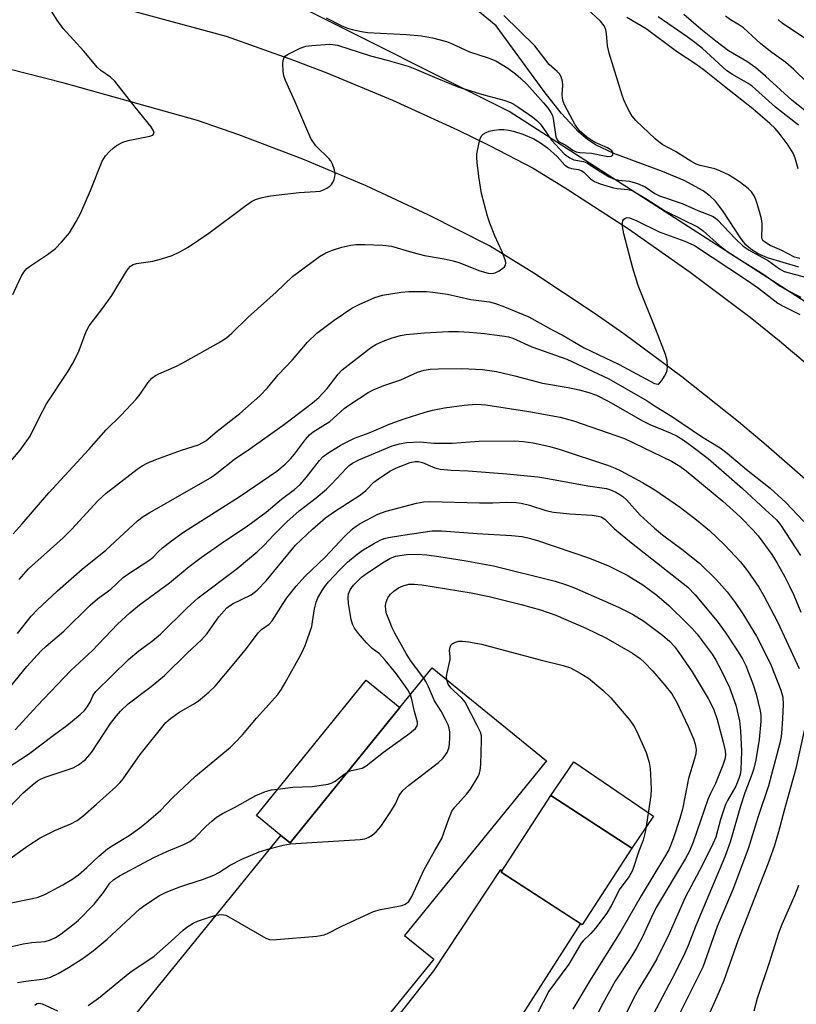
# Model space of a CAD drawing. Units: inches. Extents: x 1273765 to 1279765, y 533451 to 537451.
# Drawn here: x 1276706 to 1276890, y 534973 to 535206 of the extents above; entities that cross this region are included whole.
import ezdxf

# ---------------------------------------------------------------- set-up
doc = ezdxf.new("R2010")
doc.units = ezdxf.units.IN
doc.header["$MEASUREMENT"] = 0
for name, color, linetype in [('BLDG-Footprint', 5, 'Continuous'), ('CULTRL-Pad', 6, 'Continuous'), ('HYDRO-Single Line Stream', 4, 'Continuous'), ('NTRL-Trees', 3, 'Continuous'), ('TRANS-Driveway', 251, 'Continuous'), ('TRANS-Road', 130, 'Continuous'), ('Undefined', 1, 'Continuous')]:
    doc.layers.add(name, color=color, linetype=linetype)

msp = doc.modelspace()

# ---------------------------------------------------------------- linework, layer by layer
at = {"layer": 'BLDG-Footprint'}
for points, elevation in [([(1276830.58, 535030.89), (1276796.98, 534989.52), (1276803.86, 534983.94), (1276767.3, 534938.93), (1276731.15, 534968.29), (1276767.67, 535013.25), (1276769.87, 535011.46), (1276795.88, 535043.49), (1276803.51, 535052.88)], 386.46), ([(1276850.82, 535010.21), (1276839.08, 534992.09), (1276819.86, 535004.54), (1276831.61, 535022.66)], 399.45)]:
    msp.add_lwpolyline(points, close=True, dxfattribs=dict(at, elevation=elevation))
at = {"layer": 'CULTRL-Pad'}
msp.add_lwpolyline([(1276795.88, 535043.49), (1276769.87, 535011.46), (1276767.67, 535013.25), (1276761.88, 535017.95), (1276787.89, 535049.98)], close=True, dxfattribs=at)
at = {"layer": 'HYDRO-Single Line Stream'}
msp.add_lwpolyline([(1276890.39, 535147.81), (1276882.97, 535150.01), (1276880.75, 535150.95), (1276878.98, 535152), (1276877.84, 535153.07), (1276876.69, 535154.49), (1276872.37, 535161.14), (1276870.64, 535163.4), (1276869.4, 535164.57), (1276867.67, 535165.85), (1276863.2, 535168.3), (1276858.05, 535170.46), (1276846.53, 535174.69), (1276842.23, 535176.72), (1276840.34, 535178.01), (1276838.25, 535179.78), (1276834.1, 535184.21), (1276830.06, 535189.39), (1276818.68, 535204.88), (1276814.24, 535208.51)], dxfattribs=at)
at = {"layer": 'NTRL-Trees'}
msp.add_lwpolyline([(1277238.68, 534756.37), (1277132.52, 534866.37), (1277123, 534879.39), (1277037.06, 534987.46), (1276987.58, 535051.27), (1276938.1, 535109.86), (1276860.92, 535159.46), (1276821.75, 535184.63), (1276771.25, 535209.88), (1276722.62, 535225.94), (1276718.88, 535228.5), (1276698.75, 535228), (1276682.5, 535232.06), (1276589.75, 535246.69), (1276474.75, 535265.81)], dxfattribs=at)
at = {"layer": 'TRANS-Driveway'}
msp.add_lwpolyline([(1276855.96, 535017.76), (1276850.82, 535010.21), (1276831.61, 535022.66), (1276837.04, 535030.65)], close=True, dxfattribs=at)
msp.add_lwpolyline([(1276785.5, 534957.79), (1276803.89, 534981.19), (1276819.75, 535005.19), (1276820.12, 535004.94), (1276819.86, 535004.54), (1276838.66, 534992.36), (1276820.59, 534964.11)], dxfattribs=at)
at = {"layer": 'TRANS-Road'}
for points in [[(1276692.32, 535219.35), (1276754.72, 535202.44), (1276770.64, 535196.79), (1276778.53, 535193.76), (1276794.14, 535187.28), (1276809.51, 535180.26), (1276817.1, 535176.55), (1276827.44, 535171.22), (1276835.05, 535166.57), (1276850, 535156.86), (1276864.6, 535146.63), (1276878.84, 535135.9), (1276885.82, 535130.35), (1276906.73, 535112.68)], [(1276902.38, 535088.43), (1276882.62, 535105.65), (1276876.06, 535111.15), (1276862.65, 535121.8), (1276848.88, 535131.97), (1276841.87, 535136.88), (1276827.59, 535146.32), (1276817.05, 535152.84), (1276802.57, 535160.17), (1276787.84, 535167), (1276772.88, 535173.31), (1276757.71, 535179.09), (1276747.88, 535182.52), (1276716.35, 535191.34), (1276689.87, 535198.02), (1276631.63, 535208.46)]]:
    msp.add_lwpolyline(points, dxfattribs=at)
at = {"layer": 'Undefined'}
for points, elevation in [([(1276704.16, 535141.33), (1276706.14, 535145.54), (1276706.74, 535146.57), (1276707.47, 535147.44), (1276708.11, 535147.97), (1276712.38, 535150.81), (1276714.23, 535152.23), (1276715.67, 535153.68), (1276717.55, 535155.94), (1276719.18, 535158.62), (1276720.24, 535160.66), (1276722.54, 535165.94), (1276725.35, 535172.87), (1276726.15, 535174.12), (1276727.11, 535175.26), (1276727.89, 535175.97), (1276728.73, 535176.61), (1276730.19, 535177.38), (1276731.51, 535177.77), (1276736.6, 535178.77), (1276737.29, 535179.06), (1276737.61, 535179.47), (1276737.52, 535180.07), (1276736.93, 535180.99), (1276733.14, 535185.66), (1276728.29, 535191.82), (1276727.29, 535192.78), (1276725.03, 535194.36), (1276724.18, 535195.08), (1276720.95, 535198.89), (1276716.12, 535204.26), (1276714.69, 535206.25), (1276711.76, 535210.94)], 360), ([(1276890.58, 535149.79), (1276889.38, 535150.12), (1276886.35, 535151.69), (1276883.58, 535152.9), (1276882.2, 535153.76), (1276881.85, 535154.11), (1276881.61, 535154.71), (1276881.58, 535155.37), (1276881.71, 535157.05), (1276881.66, 535158.15), (1276881.5, 535159.26), (1276881.03, 535160.98), (1276880.23, 535163.55), (1276879.78, 535164.64), (1276879.16, 535165.59), (1276878.38, 535166.44), (1276876.31, 535168.02), (1276873.69, 535169.65), (1276871.84, 535170.5), (1276870.49, 535171.02), (1276867, 535171.85), (1276866.05, 535172.19), (1276864.75, 535172.91), (1276861.18, 535175.16), (1276858.17, 535176.77), (1276857.24, 535177.43), (1276856.37, 535178.19), (1276851.78, 535182.54), (1276850.91, 535183.53), (1276850.31, 535184.49), (1276849.66, 535185.79), (1276848.93, 535187.38), (1276848.52, 535188.49), (1276845.42, 535198.44), (1276845.07, 535200.18), (1276844.79, 535203.13), (1276844.64, 535203.99), (1276844.25, 535204.9), (1276843.35, 535206.02), (1276840.21, 535208.97)], 362), ([(1276778.39, 535206.81), (1276781.95, 535204.99), (1276783.48, 535204.36), (1276784.56, 535204.04), (1276786.76, 535203.54), (1276788.16, 535203.33), (1276797.41, 535202.9), (1276800.98, 535202.52), (1276803.59, 535202.05), (1276806.87, 535201.19), (1276808.09, 535200.73), (1276812.33, 535198.8), (1276816.75, 535197.37), (1276818.56, 535196.64), (1276821.45, 535194.88), (1276823.24, 535193.56), (1276824.53, 535192.48), (1276825.96, 535191.09), (1276829.88, 535186.7), (1276830.79, 535185.59), (1276831.64, 535184.38), (1276832, 535183.66), (1276832.2, 535182.97), (1276832.79, 535178.63), (1276833.08, 535177.89), (1276833.47, 535177.5), (1276835.17, 535176.67), (1276836.8, 535175.47), (1276837.65, 535175.05), (1276838.47, 535174.92), (1276841.28, 535174.79), (1276844.3, 535174.1), (1276845.1, 535173.99), (1276845.97, 535174.08), (1276846.25, 535174.26), (1276846.33, 535174.41), (1276846.28, 535174.98), (1276846.06, 535175.34), (1276845.71, 535175.64), (1276845.01, 535176.03), (1276842.15, 535177.27), (1276840.92, 535177.97), (1276840.03, 535178.61), (1276838.44, 535180.09), (1276837.4, 535181.51), (1276836.08, 535183.81), (1276834.93, 535186.08), (1276834.55, 535187.03), (1276834.37, 535187.8), (1276834.29, 535188.58), (1276834.43, 535190.89), (1276834.41, 535191.74), (1276834.1, 535192.84), (1276833.67, 535193.57), (1276833.1, 535194.14), (1276831.82, 535195.19), (1276831.23, 535195.79), (1276827.82, 535200.17), (1276820.51, 535207.34)], 360), ([(1276890.2, 535171.09), (1276889.52, 535173.56), (1276889, 535174.8), (1276887.85, 535176.66), (1276885.71, 535179.49), (1276884.77, 535180.62), (1276883.52, 535181.81), (1276879.47, 535185.29), (1276872.74, 535190.54), (1276868.04, 535194.36), (1276865.94, 535195.88), (1276861.41, 535198.86), (1276854.18, 535204.21), (1276849.6, 535206.88)], 364), ([(1276890.27, 535181.38), (1276884.82, 535185.65), (1276879.34, 535190.63), (1276878.38, 535191.27), (1276874.62, 535193.41), (1276873.35, 535194.25), (1276867.57, 535199.53), (1276865.77, 535200.97), (1276863.91, 535202.32), (1276857.03, 535207.02)], 366), ([(1276895.23, 535182.09), (1276888.69, 535187.31), (1276882.44, 535193.03), (1276880.16, 535194.98), (1276878.07, 535196.44), (1276873.74, 535198.98), (1276870.68, 535201.25), (1276867.12, 535204.13), (1276863.14, 535207.6)], 368), ([(1276895.74, 535188.16), (1276889.15, 535194.58), (1276887.26, 535196.2), (1276883.94, 535198.62), (1276881.36, 535200.64), (1276877.26, 535204.41), (1276876.35, 535205.05), (1276874.16, 535206.33), (1276873.01, 535207.2)], 370), ([(1276892.41, 535201.56), (1276886.45, 535205.58), (1276885.44, 535206.42)], 372), ([(1276701.8, 535099.65), (1276705.87, 535104.47), (1276708.3, 535107.8), (1276710.29, 535111.91), (1276712.16, 535115.41), (1276717.23, 535123.16), (1276718.28, 535124.91), (1276719.73, 535127.69), (1276721.57, 535132.56), (1276722.21, 535133.87), (1276725.38, 535137.99), (1276727.59, 535141.07), (1276730.85, 535146.46), (1276731.5, 535147.41), (1276732.06, 535148.02), (1276732.65, 535148.39), (1276733.48, 535148.65), (1276737.33, 535149.21), (1276739.35, 535149.72), (1276741.91, 535150.53), (1276743.71, 535151.38), (1276745.67, 535152.52), (1276750.59, 535155.79), (1276759.03, 535162.17), (1276760.7, 535163.31), (1276761.68, 535163.79), (1276763.2, 535164.3), (1276765.19, 535164.64), (1276772, 535165.42), (1276775.85, 535165.66), (1276776.98, 535165.81), (1276777.78, 535166.08), (1276778.53, 535166.47), (1276779.23, 535166.95), (1276779.62, 535167.34), (1276779.92, 535167.76), (1276780.25, 535168.48), (1276780.48, 535169.24), (1276780.54, 535169.75), (1276780.37, 535170.84), (1276779.89, 535172.18), (1276779.5, 535172.93), (1276779.02, 535173.54), (1276775.98, 535176.47), (1276774.76, 535178.25), (1276771, 535187.11), (1276768.73, 535191.96), (1276768.34, 535193.08), (1276768.18, 535194.19), (1276768.13, 535195.9), (1276768.19, 535196.71), (1276768.42, 535197.42), (1276768.75, 535197.79), (1276769.42, 535198.23), (1276772.27, 535199.6), (1276773.6, 535200.09), (1276775, 535200.29), (1276779.17, 535200.57), (1276779.99, 535200.53), (1276781.08, 535200.32), (1276788.92, 535197.81), (1276792.85, 535196.78), (1276797.82, 535195.34), (1276799.77, 535194.61), (1276804.57, 535192.49), (1276809.79, 535190.36), (1276815.74, 535188.57), (1276820.48, 535187.34), (1276822.08, 535186.75), (1276822.88, 535186.34), (1276824.07, 535185.57), (1276827.34, 535183.29), (1276828.34, 535182.5), (1276829.06, 535181.74), (1276829.74, 535180.85), (1276831.74, 535177.81), (1276834.81, 535174.63), (1276836.08, 535173.64), (1276837.05, 535173.19), (1276839.35, 535172.77), (1276840.16, 535172.47), (1276843.46, 535170.31), (1276845.46, 535169.16), (1276846.5, 535168.67), (1276847.65, 535168.37), (1276850.25, 535168.17), (1276852.15, 535167.57), (1276853.98, 535166.77), (1276856.28, 535165.19), (1276857.35, 535164.63), (1276862.71, 535162.86), (1276866.47, 535161.19), (1276869.92, 535159.86), (1276870.52, 535159.49), (1276871.1, 535159), (1276875.34, 535154.47), (1276877.19, 535152.73), (1276878.58, 535151.84), (1276883.2, 535149.27), (1276885.79, 535147.35), (1276886.9, 535146.75), (1276892.24, 535145.31)], 362), ([(1276704.25, 535084.67), (1276706.35, 535087.01), (1276712.68, 535094.36), (1276722.15, 535104.62), (1276726.29, 535109.26), (1276729.81, 535112.77), (1276733.39, 535116.53), (1276734.31, 535117.67), (1276736.14, 535120.4), (1276737.09, 535121.46), (1276737.96, 535122.14), (1276738.71, 535122.55), (1276742.91, 535124.37), (1276744.46, 535125.16), (1276752.86, 535129.85), (1276754.76, 535131.07), (1276756.07, 535132.14), (1276759.91, 535135.95), (1276766.57, 535141.88), (1276770.45, 535145.55), (1276776.83, 535150.33), (1276778.34, 535151.15), (1276779.9, 535151.84), (1276782.07, 535152.48), (1276784.26, 535153), (1276785.43, 535153.12), (1276787.52, 535153.15), (1276791.82, 535153.01), (1276793.87, 535152.72), (1276798.71, 535151.31), (1276801.72, 535150.56), (1276806.31, 535149.78), (1276808.5, 535149.31), (1276809.82, 535148.88), (1276814.8, 535146.93), (1276816.76, 535146.36), (1276817.61, 535146.25), (1276818.39, 535146.41), (1276819.37, 535146.91), (1276820.26, 535147.52), (1276820.62, 535147.87), (1276820.86, 535148.26), (1276820.92, 535148.73), (1276820.84, 535149.24), (1276820.12, 535151.41), (1276818.36, 535155.19), (1276817.15, 535158.2), (1276816.6, 535159.87), (1276815.2, 535165.25), (1276814.56, 535169.28), (1276814.14, 535172.54), (1276814.06, 535173.73), (1276814.11, 535174.6), (1276814.53, 535176.89), (1276814.88, 535178.26), (1276815.25, 535178.96), (1276815.61, 535179.29), (1276816.29, 535179.67), (1276817.04, 535179.96), (1276818.17, 535180.22), (1276819.35, 535180.35), (1276820.51, 535180.34), (1276821.66, 535180.23), (1276822.79, 535179.95), (1276825.02, 535179.23), (1276827.56, 535178.15), (1276829.18, 535177.23), (1276830.81, 535176.07), (1276833.12, 535173.97), (1276834.97, 535171.96), (1276835.78, 535171.38), (1276836.52, 535171.15), (1276838.15, 535170.94), (1276838.83, 535170.7), (1276839.43, 535170.25), (1276841.03, 535168.67), (1276841.99, 535168.08), (1276843.32, 535167.52), (1276846.45, 535166.56), (1276847.31, 535166.4), (1276849.85, 535166.17), (1276850.62, 535165.98), (1276851.31, 535165.7), (1276854.14, 535164.07), (1276858.76, 535161.03), (1276866.49, 535157.22), (1276867.73, 535156.37), (1276871.54, 535152.93), (1276873.61, 535151.36), (1276875.73, 535149.95), (1276882.06, 535146.06), (1276885.98, 535143.3), (1276887.77, 535142.23), (1276890.84, 535140.7)], 364), ([(1276705.65, 535073.8), (1276707.88, 535076.33), (1276716.12, 535083.69), (1276718.15, 535085.73), (1276724.32, 535092.48), (1276726.25, 535094.26), (1276733.65, 535099.92), (1276734.8, 535100.71), (1276735.98, 535101.4), (1276738, 535102.26), (1276744.1, 535104.48), (1276748.13, 535105.75), (1276749.19, 535106.23), (1276749.87, 535106.68), (1276752.6, 535108.98), (1276757.95, 535113.1), (1276762.7, 535117.32), (1276764.52, 535119.21), (1276767.03, 535122.25), (1276770.4, 535125.84), (1276773.98, 535129.99), (1276776.14, 535132.13), (1276780.32, 535135.22), (1276784.44, 535138.05), (1276786.19, 535138.95), (1276789.89, 535140.56), (1276791.75, 535141.12), (1276796.18, 535141.89), (1276797.97, 535142), (1276802.15, 535142.03), (1276803.63, 535141.89), (1276807.15, 535141.37), (1276812.7, 535140.11), (1276817.06, 535139.53), (1276818.54, 535139.18), (1276820.65, 535138.4), (1276826.38, 535135.99), (1276831.75, 535132.98), (1276834.56, 535131.59), (1276839.52, 535128.7), (1276847.83, 535124.73), (1276856.15, 535120.27), (1276856.58, 535120.12), (1276857.01, 535120.11), (1276857.4, 535120.34), (1276857.92, 535120.95), (1276858.55, 535121.96), (1276859.07, 535123.03), (1276859.29, 535124.1), (1276859.21, 535125.7), (1276858.79, 535127.11), (1276856.67, 535132.62), (1276852.29, 535143.46), (1276851.08, 535147.53), (1276848.89, 535155.7), (1276848.56, 535157.43), (1276848.59, 535158.24), (1276848.7, 535158.74), (1276848.94, 535159.14), (1276849.29, 535159.41), (1276849.69, 535159.51), (1276850.28, 535159.45), (1276851.85, 535158.81), (1276857.29, 535156.12), (1276863.34, 535153.92), (1276865.69, 535152.88), (1276877.97, 535144.79), (1276880.78, 535142.78), (1276885.41, 535139.27), (1276886.63, 535138.56), (1276890.61, 535136.54)], 366), ([(1276705.26, 535061.04), (1276708.52, 535065.13), (1276709.89, 535066.66), (1276714.73, 535071.12), (1276720.6, 535076.31), (1276726.16, 535080.77), (1276733.71, 535087.7), (1276735.03, 535088.71), (1276736.46, 535089.61), (1276750.97, 535097.88), (1276752.51, 535098.99), (1276756.7, 535102.28), (1276760.3, 535104.74), (1276768.52, 535110.58), (1276775.17, 535115.68), (1276776.63, 535116.93), (1276778.6, 535119.07), (1276781.21, 535122.48), (1276782.2, 535123.45), (1276788.93, 535128.7), (1276790.15, 535129.43), (1276791.88, 535130.25), (1276794.06, 535131.06), (1276795.99, 535131.56), (1276797.33, 535131.82), (1276801.7, 535132.23), (1276807.39, 535132.51), (1276809.72, 535132.54), (1276812.27, 535132.41), (1276815.91, 535132.06), (1276820.67, 535131.45), (1276821.55, 535131.28), (1276822.65, 535130.93), (1276827.14, 535128.92), (1276835.42, 535126.01), (1276845.38, 535121.34), (1276854.45, 535116.14), (1276856.58, 535114.72), (1276860.48, 535112.37), (1276867.31, 535107.66), (1276871.74, 535105.01), (1276873.37, 535103.76), (1276877.97, 535099.87), (1276883.59, 535095.42), (1276887.33, 535092.08), (1276891.58, 535087.52)], 368), ([(1276701.61, 535046.07), (1276707.48, 535053.2), (1276710.76, 535056.88), (1276712.02, 535058.06), (1276716.22, 535061.57), (1276722.45, 535067.76), (1276724.24, 535069.24), (1276727.38, 535071.57), (1276730.28, 535074.29), (1276731.41, 535075.11), (1276736.63, 535078.45), (1276737.38, 535079.12), (1276738.71, 535080.52), (1276739.61, 535081.3), (1276741.73, 535082.97), (1276744.6, 535085.01), (1276758.04, 535093.54), (1276766.67, 535099.44), (1276768.71, 535101.14), (1276769.95, 535102.42), (1276770.91, 535103.54), (1276773.5, 535107), (1276774.47, 535108.06), (1276775.35, 535108.76), (1276779.22, 535111.26), (1276782.69, 535114.29), (1276783.76, 535115.1), (1276788.34, 535118.08), (1276789.73, 535118.84), (1276792.02, 535119.76), (1276796.08, 535121.08), (1276800.05, 535122.92), (1276801.58, 535123.39), (1276803.04, 535123.59), (1276804.98, 535123.72), (1276810.54, 535123.81), (1276815.4, 535123.56), (1276818.75, 535123.07), (1276823.12, 535122.05), (1276829.67, 535120.35), (1276835.75, 535119.28), (1276838.33, 535118.73), (1276840.6, 535118.13), (1276842.41, 535117.51), (1276845.37, 535116.01), (1276853.33, 535111.37), (1276855.06, 535110.56), (1276859.92, 535108.57), (1276861.57, 535107.75), (1276862.99, 535106.86), (1276865.05, 535105.41), (1276868.87, 535102.45), (1276877.04, 535095.4), (1276882.44, 535090.29), (1276885.05, 535087.95), (1276886.04, 535086.8), (1276890.8, 535079.51)], 370), ([(1276704.68, 535038.24), (1276709.94, 535043.95), (1276717.93, 535052.28), (1276723.04, 535057.03), (1276728.95, 535063.27), (1276731.89, 535065.97), (1276734.15, 535067.8), (1276741.28, 535073.02), (1276745.93, 535076.9), (1276748.78, 535079.05), (1276754.32, 535082.87), (1276759.47, 535086.28), (1276764.14, 535089.76), (1276767.77, 535092.88), (1276770.88, 535095.17), (1276772.22, 535096.34), (1276773.76, 535098.06), (1276776.79, 535102.01), (1276777.66, 535102.95), (1276779.02, 535103.93), (1276781.98, 535105.75), (1276785.07, 535107.26), (1276788.6, 535108.59), (1276793.58, 535110.72), (1276796.87, 535111.89), (1276801.86, 535113.45), (1276803.56, 535113.89), (1276806.46, 535114.47), (1276811.12, 535115.08), (1276814, 535115.31), (1276816.19, 535115.17), (1276826.37, 535113.57), (1276833.83, 535112.27), (1276837.02, 535111.4), (1276849.05, 535107.24), (1276860.23, 535101.87), (1276862.16, 535100.69), (1276863.7, 535099.54), (1276872.36, 535092.38), (1276876.44, 535088.69), (1276879.58, 535085.49), (1276880.77, 535084.15), (1276883.98, 535079.72), (1276885.24, 535077.73), (1276887.08, 535074.44), (1276888.09, 535072.4), (1276889.16, 535070.08), (1276890.82, 535066.1)], 372), ([(1276702.69, 535029.07), (1276707.87, 535032.46), (1276714.05, 535037.16), (1276716.93, 535039.23), (1276720.11, 535041.84), (1276721.17, 535042.84), (1276721.88, 535043.78), (1276722.47, 535044.79), (1276723.15, 535046.41), (1276723.8, 535047.31), (1276731.59, 535054.89), (1276734, 535056.92), (1276737.34, 535059.41), (1276739.11, 535060.87), (1276745.47, 535067.11), (1276748.03, 535069.47), (1276757.29, 535076.46), (1276759.79, 535078.45), (1276762.02, 535080.35), (1276763.74, 535081.93), (1276765.93, 535084.32), (1276769.11, 535087.49), (1276772.03, 535090.08), (1276776.03, 535093.15), (1276778.49, 535095.18), (1276779.69, 535096.37), (1276783.24, 535100.19), (1276783.87, 535100.79), (1276784.64, 535101.37), (1276786.16, 535102.14), (1276794.04, 535105.47), (1276795.74, 535105.97), (1276797.46, 535106.23), (1276800.63, 535106.46), (1276803.88, 535106.11), (1276808.28, 535106.08), (1276814.66, 535106.54), (1276823.06, 535106.63), (1276825.09, 535106.51), (1276827.41, 535106.16), (1276831.4, 535105.32), (1276833.83, 535104.64), (1276845.31, 535100.8), (1276846.87, 535100.19), (1276848.23, 535099.55), (1276853.36, 535096.79), (1276856.22, 535095.03), (1276862.34, 535090.84), (1276866.13, 535087.98), (1276869.23, 535085.43), (1276872.78, 535082.04), (1276876.55, 535078.03), (1276878.25, 535075.9), (1276880.92, 535072.05), (1276882.11, 535069.93), (1276885.3, 535063.8), (1276887.49, 535059.26), (1276890.43, 535052.73)], 374), ([(1276703.22, 535019.79), (1276706.64, 535023.29), (1276708.71, 535025.12), (1276710.01, 535026.12), (1276710.73, 535026.55), (1276711.79, 535026.99), (1276718.42, 535029.22), (1276719.7, 535029.95), (1276721.35, 535031.21), (1276721.95, 535031.81), (1276722.8, 535032.89), (1276727.3, 535039.72), (1276728.71, 535041.58), (1276729.64, 535042.66), (1276731.5, 535044.41), (1276736.93, 535048.52), (1276740.05, 535051.1), (1276745.49, 535056.4), (1276748.84, 535059.53), (1276750.18, 535061.01), (1276752.99, 535064.96), (1276754.87, 535067.11), (1276755.48, 535067.6), (1276756.39, 535068.18), (1276760.6, 535070.22), (1276762.07, 535071.28), (1276764.19, 535073.48), (1276771.11, 535081.95), (1276775.14, 535085.72), (1276778.25, 535088.39), (1276780.33, 535089.95), (1276786.54, 535093.87), (1276787.75, 535094.89), (1276789.72, 535096.87), (1276790.78, 535097.69), (1276793.48, 535099.47), (1276795.05, 535100.25), (1276798.3, 535101.55), (1276799.44, 535101.74), (1276800.3, 535101.73), (1276801.22, 535101.52), (1276804.1, 535100.28), (1276805.42, 535099.92), (1276807.99, 535099.69), (1276812.05, 535099.55), (1276821.22, 535098.88), (1276828.5, 535098.14), (1276830.92, 535097.77), (1276840.36, 535096), (1276844.78, 535095.34), (1276845.78, 535095.05), (1276847.03, 535094.51), (1276848, 535093.97), (1276848.69, 535093.46), (1276849.51, 535092.65), (1276852.77, 535089.05), (1276856.17, 535085.99), (1276858.06, 535084.41), (1276862.69, 535080.97), (1276866.82, 535077.68), (1276870.9, 535073.78), (1276873.36, 535070.92), (1276875.27, 535068.42), (1276877.09, 535065.69), (1276880.32, 535060.38), (1276881.94, 535057.34), (1276883.8, 535053.44), (1276886.08, 535047.62), (1276886.56, 535045.96), (1276886.66, 535044.2), (1276886.54, 535040.95), (1276886.35, 535038.39), (1276886.17, 535036.69), (1276885.86, 535035.05), (1276883.18, 535025.01), (1276880.66, 535017.49), (1276878.41, 535010.28), (1276874.8, 535000.61), (1276871.06, 534991.66), (1276867.59, 534982.05), (1276860.16, 534967.02)], 376), ([(1276700.95, 535005.97), (1276707.73, 535010.73), (1276710.63, 535012.63), (1276714.09, 535014.36), (1276717.87, 535015.94), (1276719.4, 535016.8), (1276720.73, 535017.83), (1276724, 535020.62), (1276728.56, 535024.76), (1276729.61, 535025.79), (1276730.33, 535026.65), (1276734.33, 535032.4), (1276740.41, 535039.97), (1276741.52, 535040.95), (1276743.46, 535042.35), (1276747.2, 535044.48), (1276748.15, 535045.12), (1276750.63, 535047.14), (1276752.07, 535048.57), (1276756.63, 535053.92), (1276759.49, 535057.52), (1276762.25, 535061.2), (1276763.08, 535062.02), (1276764.86, 535063.29), (1276765.61, 535064.06), (1276768.17, 535068.11), (1276769.11, 535069.49), (1276771.28, 535072.23), (1276773.36, 535074.53), (1276778.12, 535079.14), (1276782.77, 535083.99), (1276784.64, 535085.82), (1276785.5, 535086.49), (1276786.46, 535087.09), (1276790.66, 535089.29), (1276792.64, 535090.04), (1276799.8, 535091.92), (1276801.5, 535092.23), (1276802.94, 535092.28), (1276814.7, 535091.95), (1276817.91, 535091.95), (1276821.11, 535092.1), (1276823.44, 535092.04), (1276824.59, 535091.89), (1276826.57, 535091.42), (1276830.47, 535090.17), (1276832.28, 535089.77), (1276836.08, 535089.35), (1276841.38, 535089.03), (1276842.81, 535088.86), (1276843.58, 535088.63), (1276844.4, 535088.11), (1276846.7, 535085.85), (1276850.74, 535082.49), (1276864.11, 535071.99), (1276865.83, 535070.22), (1276871.02, 535063.94), (1276872.89, 535061.37), (1276875.86, 535056.9), (1276877, 535055.05), (1276877.82, 535053.43), (1276879.5, 535049.16), (1276880.3, 535046.64), (1276881.25, 535042.72), (1276881.37, 535041.59), (1276881.4, 535040.17), (1276881.01, 535035.97), (1276880.19, 535031.11), (1276879.73, 535029.08), (1276879.27, 535027.67), (1276877.6, 535023.3), (1276876.56, 535020.18), (1276874.08, 535011.63), (1276872.86, 535008.16), (1276865.92, 534991.7), (1276864.13, 534987.13), (1276863.37, 534985.39), (1276861.08, 534980.71), (1276855.05, 534969.36)], 378), ([(1276703.33, 534997.18), (1276708.8, 534998.28), (1276710.15, 534998.63), (1276711.87, 534999.35), (1276715.99, 535001.54), (1276718.16, 535002.81), (1276719.71, 535003.93), (1276721.68, 535005.61), (1276724.55, 535008.32), (1276726.56, 535010.06), (1276727.89, 535010.96), (1276731.7, 535013.24), (1276734.26, 535015.03), (1276735.84, 535016.28), (1276739.16, 535019.14), (1276741.95, 535022.1), (1276747.4, 535027.24), (1276755.69, 535034.14), (1276756.84, 535035.21), (1276758.56, 535037.05), (1276761.87, 535040.98), (1276766.92, 535046.59), (1276767.82, 535047.83), (1276768.7, 535049.36), (1276772.53, 535056.33), (1276773.42, 535058.19), (1276774.96, 535062.71), (1276775.19, 535063.82), (1276775.64, 535066.88), (1276776.01, 535068.44), (1276776.43, 535069.47), (1276777.46, 535071.24), (1276778.11, 535072.19), (1276778.98, 535073.24), (1276781.62, 535076.12), (1276783.47, 535077.92), (1276785.7, 535079.81), (1276787.17, 535080.83), (1276789.64, 535082.28), (1276791.15, 535083.1), (1276792.14, 535083.5), (1276793.13, 535083.74), (1276796.52, 535084.33), (1276803.53, 535085.32), (1276805.68, 535085.34), (1276814.19, 535084.72), (1276822.3, 535084.25), (1276824.81, 535083.99), (1276826.5, 535083.63), (1276828.47, 535083.03), (1276840.78, 535078.91), (1276845.27, 535077.04), (1276849.72, 535074.83), (1276853.38, 535072.59), (1276856.73, 535070.15), (1276859.59, 535067.7), (1276863.91, 535063.44), (1276865.11, 535062.19), (1276866.26, 535060.86), (1276869.84, 535056.13), (1276870.71, 535054.7), (1276871.95, 535052.35), (1276873.93, 535048.27), (1276875.44, 535044.1), (1276876.31, 535040.33), (1276876.57, 535037.96), (1276876.81, 535033.16), (1276876.6, 535028.76), (1276876.44, 535027.67), (1276876.19, 535026.69), (1276875.48, 535024.93), (1276873.5, 535021.53), (1276873.03, 535020.52), (1276871.82, 535017.02), (1276870.67, 535012.85), (1276869.72, 535010.5), (1276866.85, 535004.91), (1276863.45, 534998.53), (1276859.62, 534989.9), (1276856.72, 534984.02), (1276855.34, 534981.54), (1276852.46, 534976.89), (1276851.26, 534974.75), (1276844.57, 534961.25)], 380), ([(1276798.36, 535046.55), (1276797.74, 535047.71), (1276796.82, 535049.06), (1276794.97, 535051.54), (1276792.38, 535054.69), (1276791.02, 535056.19), (1276789.31, 535057.51), (1276787.91, 535058.85), (1276786.03, 535061.03), (1276785.1, 535062.31), (1276784.62, 535063.24), (1276784.3, 535064.33), (1276783.71, 535068.16), (1276783.6, 535069.62), (1276783.71, 535070.41), (1276784.1, 535071.36), (1276784.89, 535072.46), (1276785.62, 535073.29), (1276786.78, 535074.36), (1276787.65, 535075.04), (1276791.75, 535077.77), (1276793.48, 535078.78), (1276794.85, 535079.32), (1276797.41, 535079.75), (1276799.94, 535079.85), (1276802.22, 535079.64), (1276805.08, 535079.26), (1276811.09, 535078.33), (1276818.07, 535077.1), (1276832.64, 535073.47), (1276835.09, 535072.68), (1276837.25, 535071.84), (1276847.64, 535067.28), (1276850.99, 535065.65), (1276853.62, 535064), (1276858.06, 535060.62), (1276859.78, 535059.15), (1276860.92, 535057.95), (1276861.98, 535056.57), (1276865.14, 535051.94), (1276868.92, 535045.68), (1276870.12, 535043.24), (1276871.01, 535040.64), (1276872.46, 535035.28), (1276872.93, 535033.25), (1276873, 535032.38), (1276872.92, 535031.53), (1276872.39, 535029.89), (1276870.62, 535025.56), (1276869.43, 535023.18), (1276868.81, 535021.72), (1276865.33, 535011.64), (1276864.47, 535009.54), (1276863.51, 535007.77), (1276856.61, 534996.13), (1276855.47, 534993.87), (1276853.35, 534989.25), (1276852.03, 534986.69), (1276850.57, 534984.31), (1276846.84, 534978.72), (1276843.93, 534973.47), (1276841.03, 534967.73)], 382), ([(1276801.53, 535050.44), (1276798.4, 535054.62), (1276797.35, 535056.33), (1276794.63, 535061.11), (1276794.01, 535062.4), (1276793.12, 535064.61), (1276792.72, 535065.73), (1276792.51, 535066.56), (1276792.46, 535067.65), (1276792.61, 535068.44), (1276793.03, 535069.45), (1276793.63, 535070.35), (1276794.42, 535071.09), (1276795.53, 535071.87), (1276796.62, 535072.34), (1276797.98, 535072.7), (1276799.24, 535072.74), (1276801.02, 535072.55), (1276812.72, 535070.63), (1276817.04, 535069.77), (1276824.61, 535067.9), (1276829.18, 535066.64), (1276832.78, 535065.39), (1276839.94, 535062.33), (1276844.63, 535059.99), (1276850.98, 535056.4), (1276852.78, 535055.12), (1276853.8, 535054.18), (1276855.77, 535052.11), (1276858.66, 535048.79), (1276860.27, 535046.77), (1276861.49, 535044.67), (1276864.19, 535038.99), (1276865.41, 535036.11), (1276865.83, 535034.85), (1276866.02, 535033.58), (1276865.95, 535032.53), (1276865.59, 535031.12), (1276864.22, 535026.72), (1276862.78, 535019.45), (1276862.15, 535017.23), (1276860.62, 535012.43), (1276859.59, 535009.85), (1276858.58, 535008.06), (1276852.99, 534998.95), (1276848.18, 534990.55), (1276841.15, 534979.39), (1276836.83, 534972.1)], 384), ([(1276806.97, 535050.07), (1276806.89, 535050.81), (1276806.95, 535051.35), (1276807.76, 535054.92), (1276807.78, 535055.54), (1276807.64, 535057.04), (1276807.73, 535057.82), (1276807.93, 535058.27), (1276808.28, 535058.61), (1276809, 535058.98), (1276809.82, 535059.19), (1276810.66, 535059.21), (1276812.08, 535059.06), (1276815.2, 535058.52), (1276829.1, 535054.78), (1276834.55, 535053.49), (1276836.28, 535052.89), (1276838.59, 535051.66), (1276840.57, 535050.46), (1276843.9, 535047.64), (1276845.81, 535045.84), (1276850.36, 535040.5), (1276851.34, 535039), (1276851.91, 535037.97), (1276854.18, 535032.85), (1276854.54, 535031.86), (1276854.89, 535030.48), (1276855.13, 535029.08), (1276855.25, 535027.64), (1276855.39, 535024.17), (1276855.34, 535022.68), (1276854.03, 535014.29), (1276853.48, 535012.11), (1276852.49, 535009.48), (1276850.96, 535004.9), (1276850.14, 535003.5), (1276847.95, 535000.62), (1276845.93, 534996.58), (1276844.88, 534994.85), (1276842.22, 534991.28), (1276841.06, 534990.01), (1276839.31, 534988.31), (1276838.79, 534987.69), (1276835.88, 534982.73), (1276831.11, 534976.37), (1276825.73, 534965.8)], 386), ([(1276765.11, 535010.1), (1276768.24, 535010.91), (1276769.98, 535011.23), (1276786.43, 535012.25), (1276787.57, 535012.42), (1276788.35, 535012.72), (1276789.31, 535013.33), (1276790.21, 535014.05), (1276791.32, 535015.34), (1276793.75, 535018.89), (1276794.81, 535020.74), (1276795.69, 535022.7), (1276796.53, 535023.89), (1276797.89, 535025.05), (1276805.02, 535030.53), (1276806.09, 535031.53), (1276807.03, 535032.86), (1276807.45, 535033.86), (1276807.58, 535034.73), (1276807.67, 535036.53), (1276807.67, 535037.72), (1276807.57, 535038.59), (1276807.31, 535039.38), (1276806.7, 535040.66), (1276805.62, 535042.66), (1276804.07, 535045.11), (1276802.66, 535048.45), (1276802.04, 535049.65), (1276801.53, 535050.44)], 384), ([(1276752.29, 534994.32), (1276753.64, 534994.51), (1276754.6, 534994.32), (1276755.9, 534993.67), (1276764.11, 534988.89), (1276765.2, 534988.55), (1276766.66, 534988.56), (1276776.19, 534989.4), (1276777.93, 534989.69), (1276778.73, 534990), (1276782.12, 534991.72), (1276789.61, 534995.19), (1276791.27, 534995.67), (1276796.38, 534996.65), (1276797.14, 534996.95), (1276797.95, 534997.58), (1276798.69, 534998.78), (1276801.57, 535005.18), (1276804.05, 535009.53), (1276805.83, 535012.49), (1276807.18, 535016.54), (1276808.18, 535018.98), (1276808.85, 535019.94), (1276811.65, 535023.02), (1276812.56, 535024.18), (1276814.41, 535027.21), (1276814.75, 535028.01), (1276814.87, 535028.57), (1276815, 535030.04), (1276815.21, 535035.68), (1276815.16, 535036.84), (1276814.94, 535037.67), (1276814.2, 535039.28), (1276811.29, 535044.8), (1276810.57, 535045.71), (1276808.6, 535047.48), (1276807.9, 535048.21), (1276807.33, 535049.05), (1276806.97, 535050.07)], 386), ([(1276783.51, 535028.25), (1276784.43, 535028.61), (1276786.91, 535029.18), (1276787.9, 535029.68), (1276791.99, 535032.91), (1276798.2, 535037.43), (1276799.52, 535038.54), (1276799.92, 535039.18), (1276800.02, 535039.61), (1276800.01, 535040.07), (1276799.3, 535042.58), (1276798.72, 535045.42), (1276798.36, 535046.55)], 382), ([(1276891.6, 535038.04), (1276889.69, 535029.04), (1276886.89, 535019.17), (1276885.56, 535014.07), (1276884.5, 535010.57), (1276883.11, 535006.64), (1276875.94, 534988.25), (1276872.62, 534978.89), (1276871.3, 534975.7), (1276868.66, 534969.88)], 374), ([(1276699.64, 534985.98), (1276706.58, 534987.57), (1276708.62, 534987.9), (1276711.82, 534988.15), (1276713.09, 534988.49), (1276714.28, 534989.07), (1276715.64, 534989.95), (1276718.4, 534992.04), (1276719.72, 534993.19), (1276723.44, 534996.98), (1276725.61, 534999.7), (1276727.11, 535001.93), (1276728.06, 535002.82), (1276729.57, 535003.72), (1276737.55, 535008.02), (1276740.67, 535009.45), (1276744.83, 535011.16), (1276746.07, 535011.76), (1276747.32, 535012.74), (1276749.97, 535015.46), (1276751.27, 535016.64), (1276752.42, 535017.55), (1276753.86, 535018.43), (1276756.65, 535019.85), (1276761.69, 535022.66), (1276764.05, 535023.62), (1276765.41, 535024), (1276767.48, 535024.3), (1276770.46, 535024.62), (1276775.07, 535024.85), (1276778.84, 535025.39), (1276779.6, 535025.61), (1276780.5, 535026.05), (1276782.91, 535027.88), (1276783.51, 535028.25)], 382), ([(1276705.23, 534978.38), (1276707.26, 534978.74), (1276711.13, 534979.17), (1276711.99, 534979.34), (1276713.07, 534979.68), (1276714.88, 534980.53), (1276717.38, 534981.95), (1276720.61, 534984.05), (1276723.19, 534985.93), (1276726.53, 534988.69), (1276734.28, 534995.84), (1276735.69, 534996.89), (1276738.89, 534999.03), (1276740.46, 534999.79), (1276743.72, 535001.03), (1276745.36, 535001.62), (1276749.07, 535002.78), (1276751.74, 535003.79), (1276752.98, 535004.42), (1276755.64, 535006.19), (1276758.45, 535007.61), (1276762.52, 535009.32), (1276765.11, 535010.1)], 384), ([(1276890.26, 535001.37), (1276889.32, 534998.89), (1276886.34, 534992.11), (1276885.54, 534990.06), (1276883.37, 534983.04), (1276880.53, 534974.64), (1276879.71, 534971.65)], 372), ([(1276721.97, 534972.99), (1276724.43, 534974.73), (1276731.86, 534980.76), (1276737.67, 534984.64), (1276741.69, 534988.17), (1276744.49, 534990.82), (1276745.4, 534991.54), (1276746.87, 534992.43), (1276747.89, 534992.9), (1276750.27, 534993.74), (1276752.29, 534994.32)], 386), ([(1276709.34, 534973.08), (1276709.86, 534973.41), (1276710.29, 534973.48), (1276711.07, 534973.34), (1276714.77, 534971.7)], 386)]:
    msp.add_lwpolyline(points, dxfattribs=dict(at, elevation=elevation))

doc.saveas('drawing.dxf')
